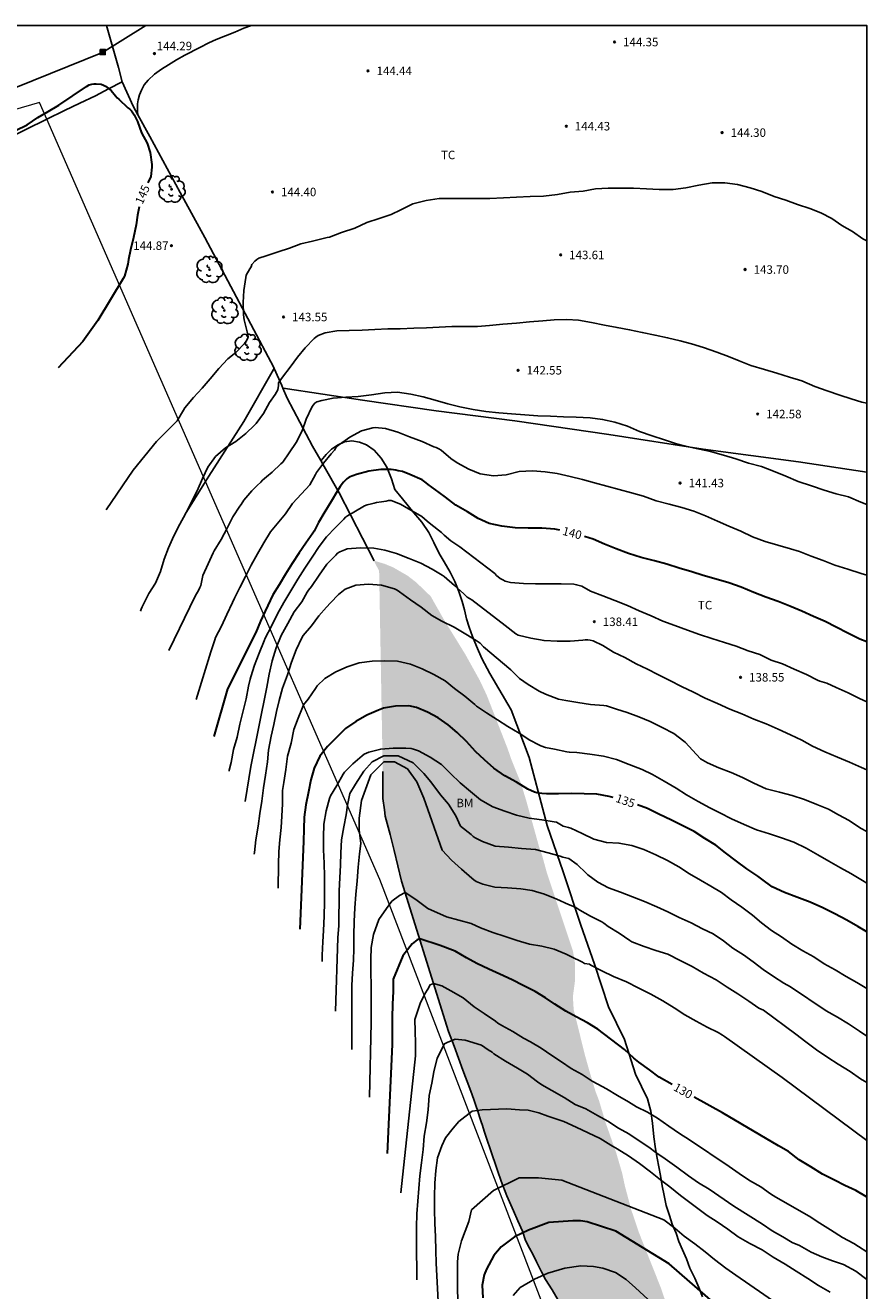
# Model space of a CAD drawing. Units: metres. Extents: x 578894 to 579244, y 4792790 to 4793040.
# Drawn here: x 579170 to 579244, y 4792929 to 4793040 of the extents above; entities that cross this region are included whole.
import ezdxf

# ---------------------------------------------------------------- set-up
doc = ezdxf.new("R2010")
doc.units = ezdxf.units.M
for name, color, linetype in [('010103', 9, 'LIMITE_MUNICIPAL'), ('010106', 9, 'Continuous'), ('020104', 34, 'Continuous'), ('020204', 9, 'Continuous'), ('020307', 24, 'Continuous'), ('020308', 9, 'Continuous'), ('050103', 4, 'Continuous'), ('070101', 9, 'ALAMBRADA'), ('070104', 3, 'Continuous'), ('070106', 6, 'Continuous'), ('090216', 9, 'Continuous'), ('100202', 3, 'Continuous'), ('100301', 7, 'Continuous'), ('220104', 9, 'LINEA_ELECTRICA'), ('990504', 63, 'Continuous')]:
    doc.layers.add(name, color=color, linetype=linetype)
doc.layers.add('020105', color=24, linetype='Continuous', lineweight=30)
doc.styles.add('ARIAL', font='ARIAL.TTF', dxfattribs={"height": 1})
doc.styles.add('ARIALI', font='ARIALI.TTF', dxfattribs={"height": 1})
doc.linetypes.add('ALAMBRADA', pattern='A,1,[203,DONOSTI.shx,S=0.1,R=0,X=0,Y=0],1', length=2)
doc.linetypes.add('LIMITE_MUNICIPAL', pattern='A,0.75,-0.32,0.75,-0.25,[205,DONOSTI.shx,S=0.375,R=0,X=0,Y=0],-1,0', length=3.07)
doc.linetypes.add('LINEA_ELECTRICA', pattern='A,7.5,-0.3,["E",Standard,S=0.25,R=0,X=-0.1,Y=-0.1],-0.3', length=8.1)

# ---------------------------------------------------------------- blocks, each defined once
blk = doc.blocks.new('COTAPU')
blk.add_circle((0, 0), 0.075)
blk = doc.blocks.new('ARBOL')
blk.add_circle((0, 0), 0.0587)
for centre, radius, start, end in [((-0.28, 0.86), 0.3, 359.2878, 173.6078), ((0.1, 0.97), 0.21, 23.1565, 160.4665), ((0.44, 0.88), 0.24, 301.578, 139.328), ((-0.56, 0.38), 0.532, 92.28, 254.58), ((-0.09, 0.32), 0.12, 119.14, 310.56), ((0.66, 0.29), 0.443, 319.8556, 114.7656), ((0.82, -0.25), 0.383, 235.5275, 62.0275), ((-0.56, -0.34), 0.555, 142.64, 266.54), ((-0.3, -0.68), 0.45, 213.78, 295.32), ((-0.04, -0.38), 0.21, 189.64, 323.88), ((0.3, -0.62), 0.532, 224.67, 0.24)]:
    blk.add_arc(centre, radius, start, end)
blk = doc.blocks.new('POSTEH')
for points in [[(-0.23, 0.23), (0.23, 0.23), (0.23, -0.23), (-0.23, -0.23), (-0.23, 0.23)], [(-0.145, 0.145), (0.145, 0.145), (0.145, -0.145), (-0.145, -0.145), (-0.145, 0.145)], [(-0.065, 0.065), (0.065, 0.065), (0.065, -0.065), (-0.065, -0.065), (-0.065, 0.065)]]:
    blk.add_lwpolyline(points)

msp = doc.modelspace()

# ---------------------------------------------------------------- hatches: boundary and pattern name
at = {"layer": '990504'}
msp.add_hatch(color=256, dxfattribs=at).paths.add_polyline_path([(579200.68, 4792993.07), (579201.64, 4792992.78), (579202.36, 4792992.49), (579203.65, 4792991.75), (579204.43, 4792991.15), (579205.71, 4792989.92), (579206.92, 4792987.79), (579208.76, 4792984.81), (579210.05, 4792982.49), (579210.67, 4792981.17), (579212.51, 4792976.46), (579212.82, 4792975.55), (579213.68, 4792973.42), (579214.16, 4792971.84), (579215.29, 4792967.78), (579215.56, 4792967.02), (579215.96, 4792965.55), (579218.28, 4792958.58), (579218.47, 4792957.46), (579218.47, 4792956.06), (579218.27, 4792954.55), (579218.34, 4792953.43), (579219.31, 4792949.5), (579219.7, 4792948.1), (579220.27, 4792946.2), (579220.57, 4792945.41), (579221.17, 4792943.41), (579222.09, 4792940.8), (579222.62, 4792938.99), (579222.86, 4792937.87), (579223.42, 4792935.76), (579224.11, 4792933.72), (579226.03, 4792928.88), (579226.34, 4792927.97), (579227.18, 4792926.13), (579228.07, 4792924.46), (579228.99, 4792922.91), (579229.39, 4792922), (579229.9, 4792921.19), (579230.4, 4792920.28), (579231.38, 4792918.8), (579231.88, 4792917.89), (579232.42, 4792917.13), (579233.03, 4792916.15), (579233.58, 4792915.35), (579234.05, 4792914.45), (579234.44, 4792913.45), (579234.67, 4792912.63), (579235.05, 4792910.64), (579235.61, 4792908.64), (579235.99, 4792907.63), (579236.53, 4792906.49), (579237.11, 4792905.54), (579237.6, 4792904.35), (579238.94, 4792902.27), (579239.36, 4792901.48), (579239.92, 4792900.32), (579240.66, 4792899.44), (579241.34, 4792898.29), (579242.68, 4792896.29), (579243.31, 4792895.41), (579243.92, 4792894.29), (579244.21, 4792893.86), (579244.21, 4792876.78), (579241.97, 4792880.45), (579239.76, 4792884.55), (579237.63, 4792888.67), (579236.67, 4792890.28), (579236.05, 4792891.64), (579235.65, 4792892.38), (579234.41, 4792894.47), (579230.94, 4792900.59), (579230.35, 4792901.86), (579229.93, 4792902.55), (579229.47, 4792903.69), (579228.94, 4792904.7), (579226.85, 4792909.64), (579226.4, 4792910.87), (579225.35, 4792913.33), (579224.84, 4792914.42), (579223.62, 4792917.4), (579219.24, 4792924.26), (579218.81, 4792925.07), (579216.96, 4792927.76), (579216.44, 4792928.68), (579215.84, 4792929.58), (579214.1, 4792933.03), (579213.82, 4792933.87), (579212.45, 4792936.98), (579211.95, 4792938.27), (579211.61, 4792939.21), (579209.55, 4792945.39), (579207.3, 4792951.5), (579203.15, 4792964.75), (579202.5, 4792967.47), (579201.68, 4792970.51), (579201.48, 4792972.05), (579201.48, 4792974.45), (579201.16, 4792992.16)])

# ---------------------------------------------------------------- linework, layer by layer
at = {"layer": '010103', "lineweight": 0, "ltscale": 3, "flags": 128}
for points in [[(579171.81, 4793032.05), (579171.17, 4793033.51), (579100.31, 4793012.91)], [(579185.83, 4793000.04), (579171.81, 4793032.05)], [(579244.21, 4792852.86), (579201.22, 4792964.9), (579185.83, 4793000.04)]]:
    msp.add_lwpolyline(points, dxfattribs=at)
at = {"layer": '010106', "flags": 128}
msp.add_lwpolyline([(578894.23, 4793040.33), (578894.22, 4792790.34), (579244.21, 4792790.33), (579244.22, 4793040.32)], close=True, dxfattribs=at)
at = {"layer": '020104', "flags": 128}
for points, elevation in [([(579244.22, 4793021.29), (579243.89, 4793021.47), (579242.97, 4793022.13), (579242.03, 4793022.66), (579241.15, 4793023.28), (579240.16, 4793023.76), (579239.19, 4793024.16), (579238.11, 4793024.5), (579237.09, 4793024.9), (579236.05, 4793025.23), (579234.97, 4793025.65), (579233.92, 4793025.99), (579232.82, 4793026.27), (579231.69, 4793026.42), (579230.57, 4793026.41), (579229.4, 4793026.23), (579228.25, 4793025.99), (579227.12, 4793025.83), (579225.88, 4793025.84), (579224.76, 4793025.89), (579223.63, 4793025.96), (579222.53, 4793025.96), (579221.4, 4793025.96), (579220.27, 4793025.89), (579219.18, 4793025.7), (579218.02, 4793025.59), (579216.9, 4793025.39), (579215.67, 4793025.25), (579214.49, 4793025.21), (579213.29, 4793025.16), (579212.13, 4793025.09), (579210.95, 4793025.04), (579209.77, 4793025.04), (579208.65, 4793025.04), (579207.55, 4793025.04), (579206.45, 4793025.03), (579205.32, 4793024.87), (579204.13, 4793024.57), (579203.09, 4793024.05), (579202.22, 4793023.64), (579201.15, 4793023.26), (579200.06, 4793022.91), (579199.02, 4793022.42), (579197.85, 4793022.03), (579196.78, 4793021.64), (579196.58, 4793021.6), (579195.51, 4793021.33), (579195.29, 4793021.28), (579194.25, 4793021.04), (579193.23, 4793020.66), (579192.23, 4793020.32), (579191.19, 4793019.99), (579190.55, 4793019.77), (579190.36, 4793019.66), (579190.18, 4793019.52), (579189.91, 4793019.2), (579189.86, 4793019.01), (579189.74, 4793018.82), (579189.43, 4793018.26), (579189.38, 4793018.06), (579189.22, 4793016.93), (579189.15, 4793015.85), (579189.17, 4793014.76), (579189.25, 4793014.33), (579189.52, 4793013.27), (579189.58, 4793012.83), (579189.53, 4793012.64), (579189.42, 4793012.43), (579189.28, 4793012.25), (579188.5, 4793011.45), (579187.79, 4793010.89), (579186.99, 4793010.03), (579186.25, 4793009.12), (579185.54, 4793008.3), (579184.76, 4793007.47), (579184.01, 4793006.56), (579183.89, 4793006.35), (579183.31, 4793005.42), (579181.5, 4793003.59), (579179.45, 4793001.05), (579177.04, 4792997.56)], 144), ([(579244.22, 4793006.96), (579243.8, 4793007.07), (579242.84, 4793007.36), (579241.85, 4793007.67), (579240.74, 4793008.07), (579239.65, 4793008.44), (579238.5, 4793008.95), (579237.4, 4793009.27), (579236.28, 4793009.62), (579235.18, 4793009.94), (579233.98, 4793010.3), (579232.95, 4793010.72), (579232.02, 4793011.08), (579230.97, 4793011.48), (579229.82, 4793011.87), (579228.74, 4793012.22), (579227.74, 4793012.46), (579226.64, 4793012.75), (579225.53, 4793012.97), (579224.4, 4793013.22), (579223.28, 4793013.45), (579222.17, 4793013.64), (579221.06, 4793013.86), (579219.9, 4793014.1), (579218.76, 4793014.3), (579217.75, 4793014.35), (579216.61, 4793014.33), (579215.61, 4793014.25), (579214.45, 4793014.14), (579213.29, 4793014.04), (579212.07, 4793013.93), (579210.91, 4793013.83), (579209.84, 4793013.75), (579208.68, 4793013.75), (579207.59, 4793013.75), (579206.47, 4793013.69), (579205.35, 4793013.62), (579204.21, 4793013.58), (579203.03, 4793013.53), (579201.92, 4793013.52), (579200.78, 4793013.47), (579199.66, 4793013.42), (579198.51, 4793013.38), (579197.41, 4793013.35), (579196.38, 4793013.18), (579195.77, 4793012.93), (579195.58, 4793012.81), (579195.42, 4793012.67), (579194.64, 4793011.85), (579193.96, 4793011.03), (579193.31, 4793010.15), (579192.63, 4793009.27), (579192.28, 4793008.75), (579192.26, 4793008.54), (579192.21, 4793008.14), (579192.11, 4793007.93), (579191.98, 4793007.73), (579191.47, 4793007.02), (579190.94, 4793006.07), (579190.29, 4793005.17), (579190.15, 4793005.03), (579189.38, 4793004.29), (579188.5, 4793003.59), (579187.58, 4793003.02), (579186.72, 4793002.26), (579186.04, 4793001.33), (579185.57, 4793000.31), (579185.1, 4792999.23), (579184.57, 4792998.21), (579184.07, 4792997.21), (579183.56, 4792996.29), (579183.04, 4792995.25), (579182.57, 4792994.18), (579182.17, 4792993.2), (579181.85, 4792992.11), (579181.41, 4792991.07), (579180.83, 4792990.15), (579180.73, 4792989.98), (579180.22, 4792988.98), (579180.14, 4792988.79), (579180.08, 4792988.59)], 143), ([(579244.22, 4792998.03), (579243.71, 4792998.23), (579242.6, 4792998.7), (579241.52, 4792998.97), (579240.45, 4792999.3), (579239.35, 4792999.66), (579238.18, 4793000.04), (579237.08, 4793000.51), (579235.98, 4793000.96), (579234.93, 4793001.37), (579233.79, 4793001.67), (579232.66, 4793002.06), (579231.57, 4793002.37), (579230.42, 4793002.7), (579229.31, 4793002.94), (579228.09, 4793003.2), (579227.43, 4793003.38), (579226.37, 4793003.73), (579225.27, 4793004.08), (579224.15, 4793004.48), (579223.09, 4793004.94), (579221.98, 4793005.28), (579220.89, 4793005.53), (579219.8, 4793005.66), (579218.57, 4793005.74), (579217.43, 4793005.75), (579216.28, 4793005.81), (579215.17, 4793005.86), (579214.03, 4793005.95), (579212.86, 4793006.04), (579211.72, 4793006.12), (579210.58, 4793006.23), (579209.47, 4793006.4), (579208.3, 4793006.63), (579207.23, 4793006.91), (579206.11, 4793007.22), (579205.04, 4793007.54), (579203.95, 4793007.77), (579202.79, 4793007.95), (579201.66, 4793007.88), (579200.5, 4793007.69), (579199.31, 4793007.57), (579198.22, 4793007.5), (579197.1, 4793007.41), (579196.1, 4793007.21), (579195.66, 4793007.08), (579195.48, 4793006.97), (579195.34, 4793006.8), (579195.23, 4793006.62), (579194.72, 4793005.57), (579194.35, 4793004.52), (579193.83, 4793003.5), (579193.22, 4793002.58), (579192.65, 4793001.77), (579192.49, 4793001.62), (579191.7, 4793000.89), (579191.22, 4793000.45), (579190.87, 4793000.16), (579190.71, 4792999.98), (579190.38, 4792999.69), (579189.91, 4792999.24), (579189.22, 4792998.4), (579188.98, 4792998.03), (579188.85, 4792997.86), (579188.25, 4792996.94), (579187.74, 4792995.94), (579187.2, 4792994.92), (579186.59, 4792993.92), (579186.5, 4792993.74), (579186.06, 4792992.79), (579185.6, 4792991.75), (579185.42, 4792990.87), (579185.34, 4792990.68), (579185.24, 4792990.5), (579184.92, 4792989.93), (579182.59, 4792985.13)], 142), ([(579244.22, 4792991.78), (579243.72, 4792991.92), (579242.55, 4792992.3), (579241.4, 4792992.67), (579240.36, 4792993.09), (579239.32, 4792993.47), (579238.29, 4792993.87), (579237.49, 4792994.11), (579236.38, 4792994.42), (579235.25, 4792994.76), (579234.13, 4792995.17), (579233.1, 4792995.68), (579232.05, 4792996.1), (579231.03, 4792996.54), (579229.97, 4792997.01), (579228.94, 4792997.44), (579227.88, 4792997.75), (579226.76, 4792998.04), (579225.64, 4792998.33), (579224.52, 4792998.76), (579223.45, 4792999.04), (579222.36, 4792999.34), (579221.27, 4792999.65), (579220.18, 4792999.93), (579219.11, 4793000.22), (579218.03, 4793000.48), (579216.89, 4793000.75), (579215.83, 4793000.9), (579214.7, 4793000.99), (579213.54, 4793000.92), (579212.39, 4793000.65), (579211.26, 4793000.56), (579210.09, 4793000.73), (579209.08, 4793001.13), (579208.04, 4793001.7), (579207.48, 4793002.09), (579206.63, 4793002.82), (579206.43, 4793002.94), (579206.21, 4793003.04), (579205.98, 4793003.12), (579204.97, 4793003.58), (579203.83, 4793004.01), (579202.81, 4793004.42), (579201.71, 4793004.72), (579200.82, 4793004.81), (579200.61, 4793004.79), (579199.59, 4793004.53), (579198.57, 4793003.96), (579197.67, 4793003.32), (579197.34, 4793003.01), (579197.21, 4793002.83), (579196.91, 4793002.48), (579196.26, 4793001.67), (579195.64, 4793000.85), (579195.53, 4793000.67), (579195.03, 4792999.76), (579194.29, 4792998.96), (579193.52, 4792998.11), (579192.89, 4792997.21), (579192.17, 4792996.31), (579191.58, 4792995.62), (579190.97, 4792994.65), (579190.41, 4792993.67), (579189.86, 4792992.66), (579189.36, 4792991.67), (579188.86, 4792990.7), (579188.4, 4792989.76), (579188.22, 4792989.38), (579187.72, 4792988.32), (579187.24, 4792987.28), (579186.72, 4792986.28), (579186.65, 4792986.07), (579186.29, 4792985.02), (579185, 4792980.79)], 141), ([(579244.22, 4792980.6), (579243.57, 4792980.88), (579242.57, 4792981.4), (579241.53, 4792981.85), (579240.7, 4792982.25), (579240.5, 4792982.31), (579240.07, 4792982.41), (579239.88, 4792982.51), (579238.9, 4792983), (579237.82, 4792983.47), (579236.79, 4792983.94), (579235.78, 4792984.28), (579234.77, 4792984.77), (579233.76, 4792985.11), (579232.69, 4792985.52), (579231.65, 4792985.83), (579230.55, 4792986.2), (579229.46, 4792986.53), (579228.39, 4792986.93), (579227.27, 4792987.34), (579226.22, 4792987.72), (579225.18, 4792988.19), (579224.13, 4792988.62), (579223.1, 4792989.09), (579221.97, 4792989.55), (579220.91, 4792989.96), (579219.82, 4792990.38), (579219.05, 4792990.8), (579218.6, 4792990.94), (579218.36, 4792990.98), (579217.24, 4792991.01), (579216.11, 4792991.01), (579214.96, 4792991.02), (579213.92, 4792991.04), (579212.77, 4792991.13), (579212.54, 4792991.18), (579212.3, 4792991.26), (579212.07, 4792991.37), (579211.86, 4792991.48), (579211.52, 4792991.76), (579211.37, 4792991.92), (579208.28, 4792994.28), (579207.48, 4792994.81), (579206.91, 4792995.32), (579206.66, 4792995.55), (579205.73, 4792996.29), (579205.41, 4792996.55), (579204.92, 4792996.96), (579203.97, 4792997.52), (579203.41, 4792997.84), (579203.04, 4792998.06), (579202.23, 4792998.36), (579201.99, 4792998.36), (579201.77, 4792998.31), (579201.37, 4792998.25), (579200.93, 4792998.2), (579200.73, 4792998.14), (579200.5, 4792998.09), (579200.09, 4792998), (579199.88, 4792997.91), (579198.92, 4792997.34), (579198.37, 4792997.02), (579198.19, 4792996.9), (579198.03, 4792996.74), (579197.3, 4792995.99), (579196.51, 4792995.16), (579195.87, 4792994.31), (579195.25, 4792993.37), (579194.61, 4792992.4), (579193.98, 4792991.42), (579193.37, 4792990.41), (579192.75, 4792989.38), (579192.19, 4792988.38), (579191.65, 4792987.29), (579191.1, 4792986.22), (579191, 4792985.98), (579190.58, 4792984.9), (579190.14, 4792983.84), (579189.84, 4792982.8), (579189.77, 4792982.6), (579189.63, 4792981.97), (579189.41, 4792980.86), (579189.14, 4792979.8), (579188.86, 4792978.62), (579188.62, 4792977.49), (579188.31, 4792976.39), (579188.09, 4792975.25), (579187.93, 4792974.57), (579187.92, 4792974.46)], 139), ([(579244.22, 4792974.59), (579243.77, 4792974.79), (579242.69, 4792975.28), (579241.63, 4792975.7), (579240.52, 4792976.18), (579239.44, 4792976.68), (579238.48, 4792977.21), (579237.48, 4792977.67), (579236.41, 4792978.17), (579235.34, 4792978.64), (579234.26, 4792979.08), (579233.2, 4792979.54), (579232.14, 4792979.95), (579231.05, 4792980.44), (579229.95, 4792980.91), (579228.93, 4792981.44), (579227.87, 4792981.95), (579226.83, 4792982.49), (579225.76, 4792983), (579224.85, 4792983.47), (579223.86, 4792983.94), (579222.85, 4792984.51), (579221.87, 4792984.97), (579220.91, 4792985.58), (579220.05, 4792985.99), (579219.81, 4792986.04), (579219.59, 4792986.07), (579219.36, 4792986.07), (579219.15, 4792986.04), (579218.03, 4792985.96), (579216.88, 4792985.96), (579215.72, 4792986), (579214.56, 4792986.21), (579213.43, 4792986.49), (579213.24, 4792986.61), (579212.3, 4792987.33), (579209.36, 4792989.61), (579208.93, 4792989.83), (579208.64, 4792990.13), (579207.82, 4792990.88), (579206.9, 4792991.67), (579206.73, 4792991.78), (579205.84, 4792992.3), (579204.84, 4792992.84), (579203.81, 4792993.25), (579202.7, 4792993.7), (579201.66, 4792993.99), (579200.68, 4792994.17), (579199.51, 4792994.2), (579198.35, 4792994.1), (579198.12, 4792994.03), (579197.7, 4792993.85), (579197.49, 4792993.71), (579197.33, 4792993.55), (579197.03, 4792993.24), (579196.55, 4792992.74), (579195.85, 4792991.78), (579195.19, 4792990.78), (579194.92, 4792990.47), (579194.8, 4792990.27), (579194.33, 4792989.44), (579193.67, 4792988.53), (579193.11, 4792987.5), (579192.52, 4792986.44), (579192.08, 4792985.36), (579191.7, 4792984.23), (579191.44, 4792983.03), (579191.25, 4792981.88), (579189.83, 4792974.88), (579189.32, 4792971.79)], 138), ([(579244.22, 4792969.14), (579243.68, 4792969.43), (579242.67, 4792970.13), (579241.72, 4792970.62), (579240.85, 4792971.12), (579239.8, 4792971.53), (579238.73, 4792971.97), (579237.63, 4792972.32), (579236.52, 4792972.61), (579235.33, 4792972.92), (579234.25, 4792973.41), (579233.26, 4792973.91), (579232.24, 4792974.35), (579231.17, 4792974.76), (579230.15, 4792975.21), (579229.55, 4792975.57), (579228.82, 4792976.34), (579228.22, 4792977), (579228.06, 4792977.12), (579227.19, 4792977.81), (579226.17, 4792978.33), (579225.09, 4792978.85), (579224.09, 4792979.26), (579223.07, 4792979.65), (579222.11, 4792979.96), (579221.24, 4792980.24), (579221, 4792980.28), (579219.82, 4792980.37), (579218.7, 4792980.53), (579217.66, 4792980.7), (579217.01, 4792980.84), (579215.85, 4792981.26), (579215.28, 4792981.55), (579214.32, 4792982.13), (579213.57, 4792982.67), (579212.78, 4792983.41), (579210.38, 4792985.45), (579210.07, 4792985.77), (579209.72, 4792986), (579208.81, 4792986.58), (579207.78, 4792987.18), (579206.7, 4792987.71), (579205.82, 4792988.23), (579204.88, 4792988.96), (579203.92, 4792989.59), (579202.96, 4792990.32), (579202.74, 4792990.45), (579202.52, 4792990.56), (579201.38, 4792990.9), (579200.22, 4792991), (579199.11, 4792990.9), (579198.17, 4792990.54), (579197.58, 4792990.08), (579196.87, 4792989.34), (579196.5, 4792988.97), (579195.83, 4792988.18), (579195.18, 4792987.31), (579194.44, 4792986.44), (579194.33, 4792986.26), (579193.83, 4792985.18), (579193.42, 4792984.09), (579193.08, 4792982.99), (579192.62, 4792981.81), (579192.33, 4792980.72), (579192.11, 4792979.74), (579191.86, 4792978.59), (579191.63, 4792977.56), (579191.39, 4792976.34), (579191.29, 4792975.3), (579191.12, 4792974.11), (579190.96, 4792973.01), (579190.79, 4792971.84), (579190.63, 4792970.74), (579190.47, 4792969.63), (579190.27, 4792968.41), (579190.15, 4792967.29), (579190.11, 4792967.16)], 137), ([(579244.22, 4792964.59), (579243.85, 4792964.82), (579242.82, 4792965.44), (579241.91, 4792965.93), (579240.86, 4792966.53), (579239.9, 4792967.1), (579238.86, 4792967.68), (579237.78, 4792968.21), (579236.68, 4792968.6), (579235.64, 4792968.93), (579234.49, 4792969.29), (579233.39, 4792969.76), (579232.28, 4792970.27), (579231.26, 4792970.79), (579230.36, 4792971.24), (579229.33, 4792971.8), (579228.31, 4792972.39), (579227.39, 4792972.96), (579226.34, 4792973.6), (579225.3, 4792974.19), (579224.38, 4792974.62), (579223.25, 4792975.07), (579222.13, 4792975.5), (579220.98, 4792975.79), (579219.77, 4792975.97), (579218.62, 4792976.12), (579217.96, 4792976.15), (579217.75, 4792976.19), (579216.64, 4792976.42), (579215.85, 4792976.56), (579215.44, 4792976.72), (579215.25, 4792976.8), (579214.47, 4792977.21), (579213.53, 4792977.84), (579212.54, 4792978.42), (579211.6, 4792979), (579210.65, 4792979.63), (579209.75, 4792980.2), (579209.6, 4792980.35), (579208.74, 4792981.1), (579207.82, 4792981.78), (579206.99, 4792982.45), (579205.98, 4792983.01), (579204.96, 4792983.52), (579203.92, 4792983.91), (579202.77, 4792984.2), (579201.65, 4792984.23), (579200.54, 4792984.2), (579199.39, 4792984.04), (579198.33, 4792983.7), (579197.33, 4792983.25), (579196.36, 4792982.65), (579195.69, 4792982.01), (579195.55, 4792981.78), (579194.88, 4792980.84), (579194.48, 4792980.32), (579194.38, 4792980.09), (579194.01, 4792979.15), (579193.64, 4792978.14), (579193.38, 4792976.95), (579193.06, 4792975.81), (579192.91, 4792974.63), (579192.74, 4792973.46), (579192.63, 4792972.78), (579192.62, 4792971.58), (579192.56, 4792970.5), (579192.5, 4792969.5), (579192.4, 4792968.42), (579192.31, 4792967.39), (579192.26, 4792966.23), (579192.24, 4792964.14)], 136), ([(579244.22, 4792955.29), (579243.36, 4792955.8), (579242.39, 4792956.35), (579241.42, 4792956.94), (579240.46, 4792957.45), (579239.54, 4792958.07), (579238.57, 4792958.6), (579237.62, 4792959.19), (579236.7, 4792959.85), (579235.81, 4792960.41), (579234.94, 4792961.07), (579234.12, 4792961.77), (579233.19, 4792962.46), (579232.24, 4792963.1), (579231.39, 4792963.76), (579230.44, 4792964.32), (579229.54, 4792964.86), (579228.57, 4792965.41), (579227.62, 4792966.03), (579226.63, 4792966.6), (579225.61, 4792967.08), (579224.53, 4792967.55), (579223.47, 4792967.92), (579222.34, 4792968.13), (579221.23, 4792968.18), (579220.13, 4792968.48), (579219.08, 4792968.98), (579218.09, 4792969.44), (579217.88, 4792969.5), (579217.41, 4792969.61), (579216.82, 4792969.96), (579216.61, 4792970.01), (579215.52, 4792970.17), (579214.41, 4792970.31), (579213.29, 4792970.6), (579212.25, 4792970.94), (579211.2, 4792971.33), (579210.1, 4792971.93), (579209.24, 4792972.68), (579208.31, 4792973.45), (579207.47, 4792974.26), (579206.67, 4792975.06), (579205.66, 4792975.71), (579204.65, 4792976.27), (579204.2, 4792976.43), (579203.98, 4792976.47), (579203.52, 4792976.5), (579202.41, 4792976.5), (579201.3, 4792976.43), (579200.25, 4792976.16), (579199.85, 4792975.98), (579199.66, 4792975.84), (579198.85, 4792975.13), (579198.1, 4792974.38), (579197.97, 4792974.2), (579197.41, 4792973.22), (579196.88, 4792972.29), (579196.79, 4792972.05), (579196.48, 4792970.97), (579196.29, 4792969.79), (579196.25, 4792968.65), (579196.26, 4792967.54), (579196.31, 4792966.35), (579196.34, 4792965.17), (579196.35, 4792964.15), (579196.35, 4792962.93), (579196.32, 4792961.67), (579196.25, 4792960.41), (579196.18, 4792959.4), (579196.14, 4792958.22), (579196.13, 4792957.66)], 134), ([(579197.3, 4792953.28), (579197.52, 4792959.76), (579197.59, 4792960.86), (579197.6, 4792961.75), (579197.63, 4792962.86), (579197.63, 4792963.91), (579197.69, 4792965.06), (579197.75, 4792966.17), (579197.77, 4792967.26), (579197.85, 4792968.41), (579198.05, 4792969.56), (579198.25, 4792970.63), (579198.36, 4792971.46), (579198.56, 4792972.5), (579199.08, 4792973.33), (579199.81, 4792974.47), (579200.54, 4792975.3), (579201.58, 4792975.82), (579202.83, 4792975.82), (579204.18, 4792975.2), (579205.11, 4792974.26), (579205.74, 4792973.53), (579206.57, 4792972.39), (579207.29, 4792971.56), (579207.92, 4792970.52), (579208.36, 4792969.62), (579209.28, 4792968.89), (579209.47, 4792968.72), (579209.64, 4792968.6), (579210.3, 4792968.27), (579211.4, 4792967.85), (579212.59, 4792967.75), (579213.73, 4792967.65), (579214.97, 4792967.56), (579216.08, 4792967.25), (579217.16, 4792966.96), (579217.38, 4792966.89), (579217.92, 4792966.75), (579218.65, 4792966.22), (579219.44, 4792965.48), (579219.6, 4792965.32), (579220.47, 4792964.67), (579221.41, 4792964.16), (579222.48, 4792963.78), (579223.55, 4792963.37), (579224.6, 4792962.98), (579225.67, 4792962.51), (579226.67, 4792962.04), (579227.67, 4792961.56), (579228.71, 4792961.09), (579229.71, 4792960.56), (579230.67, 4792960.1), (579231.56, 4792959.48), (579232.4, 4792958.84), (579233.34, 4792958.25), (579234.19, 4792957.63), (579235.08, 4792956.97), (579235.99, 4792956.34), (579236.91, 4792955.76), (579237.49, 4792955.44), (579240.64, 4792953.32), (579241.64, 4792952.76), (579242.62, 4792952.17), (579243.57, 4792951.52), (579244.22, 4792951.08)], 133), ([(579244.22, 4792946.99), (579243.68, 4792947.31), (579242.76, 4792947.96), (579241.71, 4792948.59), (579240.8, 4792949.2), (579239.78, 4792949.87), (579238.83, 4792950.59), (579237.97, 4792951.25), (579235.09, 4792953.36), (579234.7, 4792953.56), (579233.8, 4792954.16), (579232.85, 4792954.8), (579231.9, 4792955.41), (579230.92, 4792956.05), (579229.82, 4792956.63), (579228.79, 4792957.22), (579227.74, 4792957.77), (579226.66, 4792958.31), (579225.59, 4792958.63), (579224.56, 4792958.99), (579223.49, 4792959.4), (579223.3, 4792959.52), (579222.37, 4792960.17), (579221.39, 4792960.77), (579221.01, 4792961.06), (579220.83, 4792961.16), (579219.83, 4792961.68), (579218.89, 4792962.21), (579218.52, 4792962.43), (579218.11, 4792962.61), (579217.89, 4792962.69), (579216.86, 4792963.16), (579215.77, 4792963.6), (579214.67, 4792963.94), (579213.67, 4792964.09), (579212.49, 4792964.16), (579211.39, 4792964.24), (579210.31, 4792964.5), (579209.73, 4792964.73), (579209.52, 4792964.87), (579209.34, 4792965.02), (579208.44, 4792965.81), (579207.56, 4792966.63), (579206.74, 4792967.5), (579205.11, 4792972.08), (579204.49, 4792973.53), (579203.66, 4792974.68), (579202.51, 4792975.3), (579201.58, 4792975.3), (579200.44, 4792974.16), (579199.6, 4792971.87), (579199.4, 4792970.31), (579199.4, 4792969.28), (579199.54, 4792968.1), (579199.43, 4792967.18), (579199.31, 4792966), (579199.21, 4792964.79), (579199.1, 4792963.59), (579199, 4792962.4), (579198.97, 4792961.2), (579198.93, 4792960), (579198.94, 4792958.79), (579198.9, 4792957.78), (579198.82, 4792956.63), (579198.74, 4792955.54), (579198.75, 4792949.9)], 132), ([(579244.22, 4792941.87), (579236.74, 4792947.44), (579231.65, 4792951.06), (579231.48, 4792951.16), (579231.09, 4792951.39), (579230.14, 4792951.87), (579229.17, 4792952.41), (579228.16, 4792952.97), (579227.22, 4792953.57), (579226.2, 4792954.2), (579225.14, 4792954.79), (579224.03, 4792955.33), (579223, 4792955.88), (579221.85, 4792956.35), (579220.83, 4792956.85), (579219.85, 4792957.35), (579219.73, 4792957.42), (579219.3, 4792957.48), (579219.13, 4792957.6), (579218.08, 4792958.11), (579217.67, 4792958.32), (579216.61, 4792958.76), (579215.53, 4792959.01), (579214.44, 4792959.21), (579213.35, 4792959.51), (579212.28, 4792959.87), (579211.21, 4792960.23), (579210.12, 4792960.63), (579209.29, 4792961.03), (579207.1, 4792961.6), (579205.47, 4792962.34), (579204.39, 4792963.15), (579203.46, 4792963.77), (579202.97, 4792963.49), (579202.29, 4792963.01), (579201.82, 4792962.34), (579201.14, 4792961.39), (579200.67, 4792960.04), (579200.45, 4792958.9), (579200.43, 4792957.86), (579200.44, 4792956.66), (579200.46, 4792955.61), (579200.45, 4792954.49), (579200.47, 4792953.3), (579200.47, 4792952.29), (579200.31, 4792945.68)], 131), ([(579244.22, 4792932.04), (579243.5, 4792932.5), (579243.08, 4792932.77), (579242.09, 4792933.29), (579241.02, 4792933.97), (579240.07, 4792934.55), (579239.13, 4792935.17), (579236.2, 4792936.86), (579235.73, 4792937.16), (579234.86, 4792937.76), (579233.87, 4792938.34), (579232.95, 4792938.96), (579232.07, 4792939.56), (579228.57, 4792941.93), (579227.68, 4792942.49), (579226.73, 4792943.14), (579225.75, 4792943.83), (579224.86, 4792944.37), (579223.89, 4792944.84), (579223.19, 4792945.29), (579222.22, 4792945.84), (579221.24, 4792946.42), (579220.48, 4792946.84), (579219.96, 4792947.11), (579219.1, 4792947.7), (579218.13, 4792948.22), (579217.28, 4792948.8), (579216.42, 4792949.36), (579215.46, 4792950.03), (579214.53, 4792950.59), (579213.9, 4792950.91), (579212.97, 4792951.49), (579211.99, 4792952.01), (579211.64, 4792952.22), (579211.44, 4792952.39), (579210.45, 4792953.09), (579209.56, 4792953.67), (579208.58, 4792954.46), (579207.5, 4792955.07), (579206.69, 4792955.51), (579205.97, 4792955.74), (579205.67, 4792955.61), (579205.47, 4792955.24), (579205.2, 4792954.8), (579204.79, 4792953.96), (579204.32, 4792952.56), (579204.35, 4792951.52), (579204.37, 4792950.45), (579204.37, 4792949.34), (579203.09, 4792937.23)], 129), ([(579204.5, 4792929.57), (579204.48, 4792930.68), (579204.45, 4792931.83), (579204.45, 4792932.99), (579204.45, 4792934.2), (579204.5, 4792935.39), (579204.59, 4792936.52), (579204.66, 4792937.63), (579204.76, 4792938.75), (579204.89, 4792939.9), (579205.04, 4792941.07), (579205.15, 4792942.25), (579205.34, 4792943.43), (579205.5, 4792944.58), (579205.59, 4792945.83), (579205.81, 4792946.93), (579205.99, 4792947.94), (579206.28, 4792949.12), (579206.94, 4792950.4), (579207.18, 4792950.51), (579207.87, 4792950.8), (579208.75, 4792950.72), (579210.19, 4792950.28), (579210.78, 4792949.88), (579211.14, 4792949.66), (579211.3, 4792949.53), (579212.33, 4792948.88), (579213.39, 4792948.26), (579214.25, 4792947.71), (579215.14, 4792947.04), (579215.54, 4792946.77), (579216.42, 4792946.28), (579217.49, 4792945.67), (579218.48, 4792945.05), (579219.41, 4792944.65), (579220.44, 4792944.06), (579221.35, 4792943.56), (579222.29, 4792942.94), (579223.21, 4792942.46), (579224.04, 4792941.89), (579224.98, 4792941.28), (579225.59, 4792940.8), (579226.42, 4792940.25), (579227.46, 4792939.52), (579228.47, 4792938.73), (579229.36, 4792938.12), (579230.31, 4792937.57), (579232.49, 4792936.07), (579235.01, 4792934.47), (579235.86, 4792933.88), (579236.81, 4792933.36), (579237.63, 4792932.87), (579238.27, 4792932.58), (579239.31, 4792932.01), (579240.26, 4792931.58), (579241.21, 4792931.24), (579242.17, 4792930.9), (579243.25, 4792930.32), (579244.22, 4792929.59)], 128), ([(579240.99, 4792928.46), (579239.97, 4792929.06), (579239.03, 4792929.67), (579237.99, 4792930.33), (579237.03, 4792930.93), (579235.96, 4792931.56), (579235, 4792932.22), (579233.89, 4792932.76), (579232.86, 4792933.36), (579231.95, 4792934.02), (579231, 4792934.68), (579230.12, 4792935.23), (579227.76, 4792937.01), (579226.84, 4792937.78), (579226, 4792938.4), (579225.13, 4792939.11), (579224.15, 4792939.83), (579223.17, 4792940.51), (579222.17, 4792941.12), (579221.63, 4792941.44), (579220.68, 4792942.05), (579219.61, 4792942.54), (579218.57, 4792943.04), (579217.47, 4792943.54), (579216.07, 4792944), (579215.26, 4792944.31), (579214.32, 4792944.54), (579213.55, 4792944.58), (579212.43, 4792944.67), (579210.27, 4792944.58), (579209.37, 4792944.45), (579208.2, 4792943.54), (579207.7, 4792942.96), (579207.03, 4792942.1), (579206.71, 4792941.38), (579206.32, 4792940.34), (579206.17, 4792939.22), (579206.08, 4792938.1), (579206.06, 4792936.91), (579206.06, 4792935.75), (579206.08, 4792934.57), (579206.15, 4792933.37), (579206.16, 4792932.16), (579206.2, 4792931.04), (579206.79, 4792919.8)], 127), ([(579236.38, 4792927.41), (579232.66, 4792929.96), (579231.77, 4792930.6), (579230.77, 4792931.36), (579229.94, 4792932.03), (579229.05, 4792932.74), (579228.1, 4792933.41), (579227.28, 4792934.13), (579226.31, 4792934.85), (579217.29, 4792938.36), (579215.24, 4792938.58), (579213.53, 4792938.58), (579211.25, 4792937.44), (579209.32, 4792935.74), (579209.09, 4792934.71), (579208.42, 4792933.01), (579208.15, 4792931.84), (579208.09, 4792931.16), (579208.07, 4792929.99), (579208.07, 4792928.87), (579208.43, 4792914.29)], 126), ([(579213.01, 4792928.17), (579213.62, 4792928.89), (579214.88, 4792929.61), (579216.07, 4792930.15), (579217.56, 4792930.6), (579218.97, 4792930.8), (579220.1, 4792930.73), (579220.91, 4792930.6), (579222.03, 4792930.2), (579222.98, 4792929.6), (579223.79, 4792928.84), (579226.74, 4792926.15)], 124)]:
    msp.add_lwpolyline(points, dxfattribs=dict(at, elevation=elevation))
at = {"layer": '020105', "flags": 128}
for points, elevation in [([(579169.06, 4793031.04), (579170.09, 4793031.54), (579171.02, 4793032.18), (579171.92, 4793032.72), (579172.86, 4793033.28), (579175.32, 4793034.93), (579175.56, 4793035.07), (579175.78, 4793035.14), (579175.98, 4793035.17), (579176.18, 4793035.17), (579176.62, 4793035.13), (579176.81, 4793035.06), (579176.99, 4793034.96), (579177.49, 4793034.59), (579177.89, 4793034.1), (579178.02, 4793033.94), (579178.18, 4793033.8), (579178.96, 4793033.05), (579179.13, 4793032.92), (579179.28, 4793032.78), (579179.42, 4793032.61), (579179.53, 4793032.43), (579179.82, 4793031.85), (579180.18, 4793030.85), (579180.67, 4793029.92), (579180.94, 4793029.09), (579181.09, 4793028.03), (579181.09, 4793027.81), (579181, 4793026.97), (579180.73, 4793026.41)], 145), ([(579179.96, 4793024.31), (579179.83, 4793023.56), (579179.69, 4793022.7), (579179.48, 4793021.6), (579179.19, 4793020.52), (579179.03, 4793019.65), (579178.98, 4793019.23), (579178.66, 4793018.17), (579178.55, 4793017.98), (579176.32, 4793014.27), (579174.99, 4793012.4), (579172.82, 4793010.1)], 145), ([(579217.13, 4792995.74), (579216.68, 4792995.83), (579215.54, 4792995.92), (579214.32, 4792995.92), (579213.17, 4792995.97), (579212, 4792996.1), (579210.88, 4792996.34), (579209.9, 4792996.79), (579208.97, 4792997.37), (579207.92, 4792997.97), (579207.01, 4792998.67), (579206.47, 4792999.09), (579205.49, 4792999.78), (579205.31, 4792999.93), (579204.96, 4793000.2), (579203.87, 4793000.68), (579203.22, 4793000.93), (579202.83, 4793001), (579202.63, 4793001.06), (579202.22, 4793001.12), (579201.32, 4793001.11), (579200.25, 4793000.95), (579199.15, 4793000.67), (579198.52, 4793000.42), (579198.32, 4793000.3), (579198.16, 4793000.15), (579198, 4792999.98), (579197.72, 4792999.6), (579197.48, 4792999.24), (579196.91, 4792998.29), (579196.37, 4792997.37), (579195.82, 4792996.43), (579195.43, 4792995.67), (579195.31, 4792995.5), (579194.7, 4792994.6), (579194.1, 4792993.74), (579193.48, 4792992.82), (579192.89, 4792991.87), (579192.33, 4792990.94), (579191.78, 4792990.03), (579191.33, 4792989.09), (579190.86, 4792988.1), (579190.69, 4792987.71), (579190.26, 4792986.72), (579187.77, 4792981.75), (579186.57, 4792977.53)], 140), ([(579244.22, 4792985.9), (579243.6, 4792986.12), (579242.54, 4792986.67), (579241.52, 4792987.18), (579240.55, 4792987.7), (579239.53, 4792988.12), (579238.49, 4792988.61), (579237.44, 4792989.05), (579236.4, 4792989.47), (579235.32, 4792989.84), (579234.24, 4792990.25), (579233.13, 4792990.72), (579232.03, 4792991.11), (579230.93, 4792991.44), (579229.78, 4792991.75), (579228.77, 4792992.07), (579227.65, 4792992.39), (579226.58, 4792992.75), (579225.48, 4792993.05), (579224.3, 4792993.35), (579223.19, 4792993.7), (579222.1, 4792994.1), (579221.05, 4792994.53), (579220.06, 4792994.95), (579219.29, 4792995.2)], 140), ([(579221.84, 4792972.15), (579221.48, 4792972.24), (579220.39, 4792972.43), (579219.28, 4792972.48), (579218.19, 4792972.49), (579217.01, 4792972.48), (579215.95, 4792972.47), (579215.54, 4792972.5), (579215.1, 4792972.55), (579214.89, 4792972.62), (579214.29, 4792972.89), (579213.3, 4792973.49), (579212.27, 4792974.06), (579211.28, 4792974.73), (579210.46, 4792975.47), (579209.68, 4792976.22), (579208.87, 4792977.1), (579208.05, 4792977.88), (579207.25, 4792978.58), (579206.37, 4792979.18), (579205.43, 4792979.69), (579204.45, 4792980.11), (579203.77, 4792980.23), (579202.62, 4792980.2), (579201.56, 4792980.04), (579201.09, 4792979.85), (579200.06, 4792979.41), (579199.11, 4792978.86), (579198.2, 4792978.23), (579197.38, 4792977.41), (579196.59, 4792976.66), (579195.93, 4792975.8), (579195.41, 4792974.75), (579195.12, 4792973.7), (579194.91, 4792972.66), (579194.69, 4792971.51), (579194.53, 4792970.4), (579194.5, 4792969.37), (579194.49, 4792968.26), (579194.16, 4792960.52)], 135), ([(579244.22, 4792960.29), (579243.44, 4792960.76), (579242.45, 4792961.33), (579241.41, 4792961.89), (579240.35, 4792962.4), (579239.24, 4792962.91), (579238.06, 4792963.34), (579236.97, 4792963.77), (579235.87, 4792964.25), (579234.97, 4792964.94), (579234.6, 4792965.21), (579233.64, 4792965.86), (579232.73, 4792966.52), (579231.75, 4792967.26), (579230.9, 4792967.94), (579229.92, 4792968.54), (579228.97, 4792969.16), (579228.04, 4792969.62), (579226.98, 4792970.14), (579225.86, 4792970.67), (579224.87, 4792971.18), (579223.97, 4792971.49)], 135), ([(579227.04, 4792946.8), (579225.88, 4792947.45), (579225.05, 4792948.1), (579224.1, 4792948.79), (579223.66, 4792949.14), (579222.84, 4792949.89), (579220.48, 4792951.7), (579219.55, 4792952.25), (579218.55, 4792952.77), (579217.66, 4792953.27), (579216.69, 4792953.89), (579215.84, 4792954.45), (579214.93, 4792955.02), (579213.87, 4792955.54), (579212.92, 4792956.05), (579211.83, 4792956.54), (579210.84, 4792957), (579209.79, 4792957.48), (579208.88, 4792957.99), (579207.87, 4792958.58), (579206.55, 4792959.09), (579204.74, 4792959.68), (579204.53, 4792959.57), (579204.09, 4792959.23), (579203.24, 4792958.18), (579202.41, 4792956.11), (579202.39, 4792955.02), (579202.34, 4792953.91), (579202.31, 4792952.7), (579202.3, 4792951.49), (579202.31, 4792950.34), (579201.88, 4792940.73)], 130), ([(579244.22, 4792936.89), (579244.19, 4792936.9), (579243.25, 4792937.46), (579242.29, 4792937.9), (579241.37, 4792938.36), (579240.32, 4792938.9), (579239.28, 4792939.54), (579238.25, 4792940.15), (579237.31, 4792940.88), (579236.42, 4792941.38), (579231.47, 4792944.3), (579228.98, 4792945.7)], 130), ([(579231.11, 4792927.2), (579226.78, 4792930.98), (579222.06, 4792933.86), (579219.54, 4792934.67), (579218.95, 4792934.76), (579218.28, 4792934.76), (579216.16, 4792934.63), (579214.36, 4792933.95), (579213.1, 4792933.37), (579211.93, 4792932.47), (579211.3, 4792931.7), (579210.63, 4792930.49), (579210.45, 4792929.99), (579210.27, 4792929.08), (579210.32, 4792927.97)], 125)]:
    msp.add_lwpolyline(points, dxfattribs=dict(at, elevation=elevation))
at = {"layer": '050103'}
msp.add_polyline3d([(579201.48, 4792974.45, 131.31), (579201.48, 4792972.05, 131.31), (579201.62, 4792971.06, 131.31), (579201.68, 4792970.51, 131.31), (579202.13, 4792968.88, 131.31), (579202.5, 4792967.47, 131.31), (579203.15, 4792964.75, 131.31), (579207.3, 4792951.5, 127.9), (579207.78, 4792950.18, 127.9), (579208.55, 4792948.06, 127.57), (579209.16, 4792946.46, 127.31), (579209.37, 4792945.89, 127.21), (579209.55, 4792945.39, 127.14), (579209.7, 4792944.96, 127.07), (579209.87, 4792944.44, 126.98), (579210.03, 4792943.95, 126.91), (579210.17, 4792943.51, 126.85), (579210.28, 4792943.2, 126.81), (579210.44, 4792942.68, 126.73), (579210.59, 4792942.25, 126.67), (579210.74, 4792941.81, 126.6), (579210.95, 4792941.21, 126.51), (579211.15, 4792940.59, 126.42), (579211.44, 4792939.75, 126.29), (579211.61, 4792939.21, 126.2), (579211.95, 4792938.27, 126.06), (579212.45, 4792936.98, 125.79), (579213.03, 4792935.65, 125.46), (579213.41, 4792934.77, 125.25), (579213.82, 4792933.87, 125.03), (579214.1, 4792933.03, 124.82), (579214.45, 4792932.35, 124.64), (579214.75, 4792931.76, 124.48), (579215.06, 4792931.16, 124.32), (579215.5, 4792930.28, 124.08), (579215.84, 4792929.58, 123.88), (579216.44, 4792928.68, 123.58), (579216.96, 4792927.76, 123.28)], dxfattribs=at)
at = {"layer": '070101'}
for points in [[(579177.09, 4793040.33, 144.82), (579178.15, 4793036.61, 144.74), (579178.47, 4793035.35, 145.14)], [(579178.47, 4793035.35, 145.14), (579177.26, 4793034.71, 145.14), (579176.12, 4793034.1, 145.14)], [(579178.47, 4793035.35, 145.14), (579179.43, 4793033.18, 144.98), (579179.84, 4793032.44, 144.98)], [(579173.37, 4793032.82, 145.12), (579171.81, 4793032.05, 145.11)], [(579179.84, 4793032.44, 144.98), (579180.9, 4793030.52, 144.97), (579183.6, 4793025.58, 144.82)], [(579171.81, 4793032.05, 145.11), (579157.02, 4793024.78, 145.01), (579148.78, 4793020.85, 145.01)], [(579183.6, 4793025.58, 144.82), (579185.77, 4793021.6, 144.71), (579191.85, 4793010.13, 143.58), (579191.88, 4793010.04, 143.55)], [(579191.82, 4793009.93, 143.39), (579189.21, 4793005.35, 143.26), (579186.12, 4793000.51, 143.02), (579185.83, 4793000.04, 143.02)], [(579191.88, 4793010.04, 143.4), (579191.82, 4793009.93, 143.39)], [(579191.88, 4793010.04, 143.55), (579192.56, 4793008.53, 143.15)], [(579192.56, 4793008.53, 143.15), (579192.66, 4793008.3, 143.09)], [(579192.66, 4793008.3, 143.09), (579193.05, 4793007.42, 142.85), (579195.29, 4793003.18, 141.68), (579196.02, 4793001.9, 141.17)], [(579192.66, 4793008.3, 142.95), (579192.68, 4793008.3, 142.95)], [(579192.68, 4793008.3, 142.95), (579199.68, 4793007.23, 142.02), (579206.2, 4793006.3, 141.93), (579213.15, 4793005.42, 141.9), (579221.46, 4793004.2, 141.86), (579229.78, 4793002.9, 141.97), (579238.2, 4793001.79, 142.24), (579244.22, 4793000.88, 142.37)], [(579196.02, 4793001.9, 141.17), (579196.32, 4793001.38, 140.96)], [(579196.32, 4793001.38, 140.96), (579197.64, 4792999.04, 140.04), (579200.71, 4792993.06, 137.69)], [(579185.83, 4793000.04, 143.02), (579184.03, 4792997.16, 143.03)]]:
    msp.add_polyline3d(points, dxfattribs=at)
at = {"layer": '070104'}
for points in [[(579179.82, 4793032.78, 144.72), (579179.81, 4793033.11, 144.68), (579179.83, 4793033.39, 144.68), (579179.87, 4793033.74, 144.68), (579179.99, 4793034.19, 144.67), (579180.17, 4793034.61, 144.67), (579180.42, 4793035.07, 144.66), (579180.75, 4793035.5, 144.66), (579181.32, 4793036.02, 144.62), (579181.93, 4793036.46, 144.62), (579182.57, 4793036.85, 144.62), (579183.26, 4793037.27, 144.62), (579184, 4793037.69, 144.62), (579185.32, 4793038.37, 144.6), (579186.13, 4793038.78, 144.6), (579186.77, 4793039.07, 144.61), (579187.6, 4793039.39, 144.67), (579188.41, 4793039.74, 144.71), (579189.2, 4793040.08, 144.77), (579189.89, 4793040.33, 144.77)], [(579179.84, 4793032.44, 144.78), (579179.82, 4793032.71, 144.72), (579179.82, 4793032.78, 144.72)], [(579224.85, 4792945.53, 128.96), (579223.81, 4792947.72, 129.34), (579222.83, 4792950.78, 129.86), (579221.41, 4792953.67, 130.25), (579220.18, 4792957.43, 131.09), (579218.96, 4792960.88, 131.76), (579217.4, 4792965.59, 132.71), (579216, 4792969.68, 133.94), (579214.41, 4792975.67, 135.74), (579212.83, 4792979.89, 136.55), (579210.94, 4792983.11, 136.53), (579210.24, 4792984.43, 136.49), (579209.75, 4792985.52, 136.81), (579209.4, 4792986.38, 137.02), (579209.1, 4792987.18, 137.53), (579208.89, 4792987.94, 137.69), (579208.69, 4792988.72, 137.92), (579208.5, 4792989.46, 138.1), (579208.2, 4792990.33, 138.28), (579207.86, 4792991.23, 138.29), (579207.44, 4792992.06, 138.29), (579206.91, 4792992.97, 138.29), (579206.45, 4792993.7, 138.4), (579205.98, 4792994.67, 138.61), (579205.54, 4792995.56, 138.64), (579204.94, 4792996.46, 138.86), (579204.23, 4792997.28, 138.91), (579203.21, 4792998.51, 139.16), (579202.56, 4792999.34, 139.68), (579202.24, 4793000.28, 140.15), (579201.83, 4793001.33, 140.32), (579201.35, 4793002.1, 140.52), (579200.72, 4793002.81, 140.71), (579200.03, 4793003.28, 140.85), (579199.42, 4793003.53, 140.89), (579198.76, 4793003.63, 141.12), (579198.11, 4793003.55, 141.23), (579197.49, 4793003.26, 141.22), (579196.96, 4793002.91, 141.23), (579196.49, 4793002.45, 141.25), (579196.03, 4793001.92, 141.21)], [(579196.03, 4793001.92, 141.21), (579196.02, 4793001.9, 141.21)], [(579224.85, 4792945.53, 128.96), (579225.16, 4792944.44, 128.6), (579225.3, 4792943.39, 128.4), (579225.41, 4792942.18, 128.2), (579225.56, 4792941.12, 127.87), (579225.71, 4792940.3, 127.6), (579225.85, 4792939.55, 127.36), (579226.02, 4792938.76, 127.17), (579226.15, 4792937.86, 127.05), (579226.32, 4792937, 126.94), (579226.5, 4792936.11, 126.83), (579226.8, 4792935.23, 126.71), (579227.04, 4792934.47, 126.54), (579227.39, 4792933.67, 126.33), (579227.64, 4792932.95, 126.16), (579227.94, 4792932.22, 126.04), (579228.3, 4792931.41, 125.81), (579228.6, 4792930.59, 125.72), (579229.03, 4792929.71, 125.56), (579229.4, 4792928.87, 125.43), (579229.72, 4792928.06, 125.29)]]:
    msp.add_polyline3d(points, dxfattribs=at)
at = {"layer": '070106'}
msp.add_polyline3d([(579173.37, 4793032.82, 145.12), (579174.74, 4793033.46, 145.13), (579176.12, 4793034.1, 145.14)], dxfattribs=at)
at = {"layer": '220104'}
msp.add_polyline3d([(579180.55, 4793040.33, 144.54), (579176.74, 4793037.94, 144.8), (579097.1, 4793005.8, 139.92)], dxfattribs=at)

# ---------------------------------------------------------------- block references
at = {"layer": '020204', "rotation": 359.9987685839998}
for p in [(579221.95, 4793038.86, 144.35), (579181.32, 4793037.84, 144.29), (579200.18, 4793036.31, 144.44), (579217.69, 4793031.42, 144.43), (579231.45, 4793030.86, 144.3), (579191.74, 4793025.61, 144.4), (579182.82, 4793020.88, 144.87), (579217.19, 4793020.06, 143.61), (579233.48, 4793018.77, 143.7), (579192.72, 4793014.58, 143.55), (579213.43, 4793009.87, 142.55), (579234.59, 4793006.01, 142.58), (579227.74, 4792999.91, 141.43), (579220.16, 4792987.67, 138.41), (579233.08, 4792982.76, 138.55)]:
    msp.add_blockref('COTAPU', p, dxfattribs=at)
at = {"layer": '090216', "rotation": 359.9987685839998}
msp.add_blockref('POSTEH', (579176.74, 4793037.97, 144.86), dxfattribs=at)
at = {"layer": '100202', "rotation": 359.9987685839998}
for p in [(579182.83, 4793025.86, 144.68), (579186.18, 4793018.76, 144.44), (579187.5, 4793015.15, 144.05), (579189.54, 4793011.89, 143.63)]:
    msp.add_blockref('ARBOL', p, dxfattribs=at)

# ---------------------------------------------------------------- texts
at = {"layer": '020307', "style": 'ARIALI'}
for s, rotation, p in [('145', 66.4158, (579180.26, 4793024.46, 145)), ('140', 345.1808, (579217.29, 4792995.36, 140)), ('135', 340.9928, (579221.98, 4792971.78, 135)), ('130', 330.6398, (579227.08, 4792946.34, 130))]:
    msp.add_text(s, height=0.75, rotation=rotation, dxfattribs=at).set_placement(p)
at = {"layer": '020308', "style": 'ARIAL'}
for s, p in [('144.29', (579181.52, 4793038.13, 144.28)), ('144.35', (579222.7, 4793038.48, 144.35)), ('144.44', (579200.93, 4793035.93, 144.43)), ('144.43', (579218.44, 4793031.05, 144.42)), ('144.30', (579232.2, 4793030.48, 144.3)), ('144.40', (579192.49, 4793025.24, 144.4)), ('144.87', (579179.44, 4793020.5, 144.86)), ('143.61', (579217.94, 4793019.68, 143.61)), ('143.70', (579234.23, 4793018.39, 143.7)), ('143.55', (579193.47, 4793014.2, 143.54)), ('142.55', (579214.18, 4793009.5, 142.55)), ('142.58', (579235.34, 4793005.63, 142.57)), ('141.43', (579228.49, 4792999.54, 141.43)), ('138.41', (579220.91, 4792987.29, 138.41)), ('138.55', (579233.83, 4792982.39, 138.54))]:
    msp.add_text(s, height=0.75, rotation=359.9988, dxfattribs=at).set_placement(p)
at = {"layer": '100301', "style": 'ARIAL'}
for s, p in [('TC', (579206.62, 4793028.51)), ('TC', (579229.31, 4792988.76)), ('BM', (579207.98, 4792971.29))]:
    msp.add_text(s, height=0.75, rotation=359.9988, dxfattribs=at).set_placement(p)

doc.saveas('drawing.dxf')
